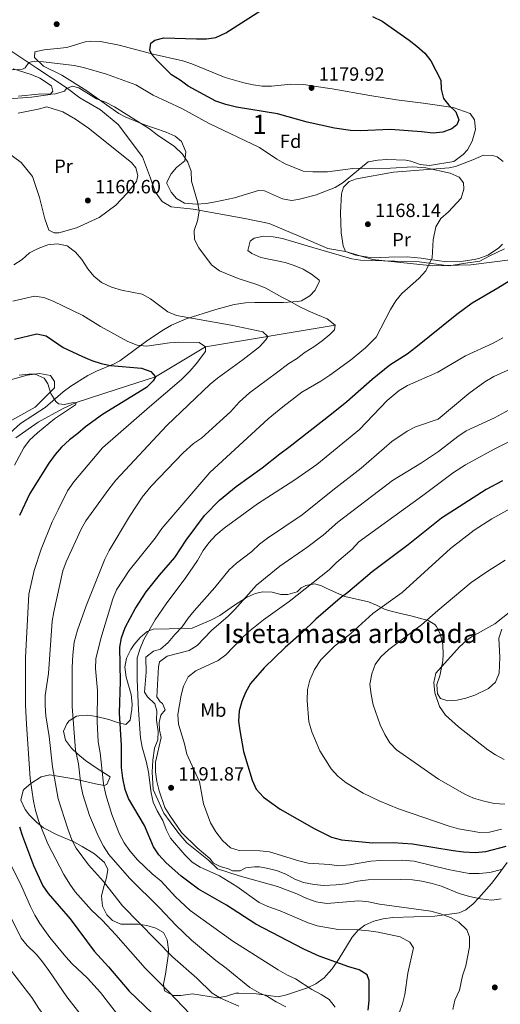
# Model space of a CAD drawing. Units: metres. Extents: x 648134 to 655049, y 4739279 to 4744055.
# Drawn here: x 649856 to 650107, y 4740610 to 4741125 of the extents above; entities that cross this region are included whole.
import ezdxf
from ezdxf.enums import TextEntityAlignment as Align

# ---------------------------------------------------------------- set-up
doc = ezdxf.new("R2010")
doc.units = ezdxf.units.M
doc.header["$MEASUREMENT"] = 0
doc.linetypes.add('DGN Style 3', pattern=[120.73964, 86.2426, -34.49704])
for name, color, linetype, lineweight in [('Nivel 11', 7, 'Continuous', 0), ('Nivel 21', 7, 'Continuous', 0), ('Nivel 35', 7, 'Continuous', 0), ('Nivel 36', 7, 'Continuous', 0), ('Nivel 37', 7, 'Continuous', 0), ('Nivel 4', 7, 'Continuous', 0), ('Nivel 41', 7, 'Continuous', 0), ('Nivel 48', 7, 'Continuous', 0), ('Nivel 5', 7, 'Continuous', 0), ('Nivel 57', 7, 'Continuous', 0), ('Nivel 59', 7, 'Continuous', 0), ('Nivel 7', 7, 'Continuous', 0)]:
    doc.layers.add(name, color=color, linetype=linetype, lineweight=lineweight)
doc.styles.add('Style-Arial', font='txt')
doc.styles.add('Style-Arial Narrow', font='txt')

# ---------------------------------------------------------------- blocks, each defined once
blk = doc.blocks.new('5PATER')
at = {"layer": 'Nivel 7', "linetype": 'Continuous', "lineweight": 0}
h = blk.add_hatch(color=51, dxfattribs=at)
edge = h.paths.add_edge_path()
edge.add_ellipse((0, 0), major_axis=(-11, -11.1), ratio=0.999422, start_angle=0, end_angle=360)

msp = doc.modelspace()

# ---------------------------------------------------------------- linework, layer by layer
at = {"layer": 'Nivel 11', "color": 142, "linetype": 'DGN Style 3', "lineweight": 13}
msp.add_polyline3d([(650020.61, 4740965.13, 1165), (649952.76, 4740953.86, 1155), (649926.64, 4740938.22, 1150), (649906.08, 4740931.62, 1146.89), (649885.23, 4740924.69, 1145), (649878.08, 4740921.46, 1144.2), (649865.23, 4740914.45, 1143.19), (649853.58, 4740906.22, 1141.59)], dxfattribs=at)
at = {"layer": 'Nivel 21', "color": 7, "linetype": 'DGN Style 3', "lineweight": 0}
for points in [[(649815.24, 4741118.03, 1176.35), (649823.11, 4741117.47, 1175.55), (649832.64, 4741115.76, 1174.44), (649842.8, 4741112.56, 1173.84), (649850.97, 4741108.62, 1172.94), (649864.66, 4741099.46, 1168.72), (649879.86, 4741089.34, 1165.21), (649887.02, 4741084.05, 1164.31), (649897.8, 4741077.67, 1163.91), (649907.15, 4741070.05, 1163.51), (649919.82, 4741053.17, 1162.7), (649924.03, 4741042.08, 1162.8), (649926.44, 4741034.87, 1163.31), (649930.06, 4741029.83, 1164.01), (649934.77, 4741027.07, 1164.21), (649946.3, 4741025.79, 1164.61), (649973.39, 4741020.88, 1166.52), (649986.01, 4741018.33, 1167.02), (650001.72, 4741011.77, 1166.82), (650016.82, 4741005.2, 1167.22), (650026.08, 4741003.74, 1167.11)], [(650026.08, 4741003.74, 1167.11), (650040.16, 4740999.56, 1168.4), (650053.16, 4740998.02, 1169.34), (650071.66, 4740996.26, 1170.35), (650091.48, 4740996.7, 1172.82), (650112.19, 4740999.34, 1174.11), (650130.03, 4741003.75, 1175.02), (650149.41, 4741004.85, 1178.69), (650164.83, 4741008.82, 1180.14), (650180.69, 4741011.02, 1181.77), (650203.82, 4741011.24, 1183.86)]]:
    msp.add_polyline3d(points, dxfattribs=at)
at = {"layer": 'Nivel 35', "color": 92, "linetype": 'DGN Style 3', "lineweight": 0}
for points in [[(650082.61, 4741050.67, 1177.66), (650070, 4741048.64, 1177.46), (650065.11, 4741049.2, 1177.46), (650060.25, 4741050.89, 1177.46), (650057.52, 4741051.45, 1177.46), (650047.54, 4741051.7, 1177.46), (650042.83, 4741051.45, 1177.46), (650037.87, 4741050.56, 1177.46), (650024.81, 4741039.79, 1177.46), (650020.59, 4741037.21, 1177.46), (650011.53, 4741033.58, 1177.42), (650010.91, 4741033.33, 1177.42), (650001.21, 4741030.88, 1177.06), (649997.81, 4741030.38, 1176.86), (649993.07, 4741031.16, 1176.29), (649983.6, 4741035.4, 1174.62), (649980.48, 4741035.58, 1174.25), (649967.89, 4741031.81, 1173.45), (649958.08, 4741029.63, 1172.55), (649953.07, 4741028.79, 1172.06), (649948.07, 4741028.4, 1171.59), (649941.73, 4741028.88, 1171.04), (649937.61, 4741031.32, 1170.72), (649934.87, 4741034.64, 1170.64), (649932.58, 4741039.27, 1170.8), (649932.64, 4741039.95, 1170.84), (649934.82, 4741044.24, 1171.13), (649937.57, 4741047.62, 1171.44), (649942.04, 4741051.07, 1172.04), (649942.51, 4741055.8, 1172.51), (649940.18, 4741061.17, 1172.88), (649936.93, 4741064.05, 1173.05), (649932.25, 4741065.97, 1172.9), (649919.99, 4741070.29, 1171.84), (649910.69, 4741074, 1171.81), (649907.38, 4741075.87, 1171.84), (649901.04, 4741080.3, 1172.04), (649890.67, 4741087.65, 1173.25), (649877.71, 4741095.8, 1175.45), (649867.99, 4741100.49, 1175.66), (649863.4, 4741105.08, 1176.55), (649863.57, 4741108.03, 1177.06), (649868.33, 4741109.03, 1177.04), (649880.28, 4741110.32, 1176.86), (649889.92, 4741113.27, 1176.97), (649892.87, 4741113.68, 1177.06), (649897.8, 4741113.47, 1177.24), (649907.7, 4741111.5, 1177.61), (649925.44, 4741106.74, 1178.26), (649940.9, 4741103.36, 1179.47), (649945.63, 4741101.84, 1179.9), (649963.11, 4741094.62, 1181.47), (649972.76, 4741091.88, 1181.74), (649977.66, 4741090.87, 1181.79), (649982.39, 4741090.17, 1181.88), (649987.38, 4741090.05, 1182.01), (649997.4, 4741091.06, 1182.3), (650004.16, 4741090.98, 1182.48), (650010.73, 4741089.94, 1182.48), (650018.96, 4741088.63, 1182.48), (650038.68, 4741085.16, 1181.71), (650052.67, 4741083.03, 1180.87), (650066.56, 4741081.27, 1179.27), (650082.32, 4741078.92, 1179.07), (650091.19, 4741075.74, 1178.46), (650093.39, 4741072.47, 1177.86), (650093.9, 4741067.45, 1177.68), (650092.17, 4741061.4, 1177.52), (650089.85, 4741056.84, 1177.42), (650087.54, 4741054.41, 1177.46), (650082.61, 4741050.67, 1177.66)], [(649852.2, 4741099.12, 1172.33), (649861.58, 4741096.24, 1171.84), (649866.12, 4741094.26, 1171.75), (649872.24, 4741090.23, 1171.64), (649872.9, 4741087.57, 1171.64), (649871.59, 4741085.7, 1170.24)], [(649871.59, 4741085.7, 1170.24), (649861.7, 4741084.4, 1171.03), (649847.47, 4741083.24, 1170.84)], [(649850.52, 4740908.72, 1151.98), (649856.1, 4740913.73, 1153.18), (649868.93, 4740922.13, 1155.79), (649878.37, 4740930.28, 1156.39), (649882.38, 4740933.21, 1157.02), (649891.3, 4740938.88, 1158.4), (649895.78, 4740941.09, 1158.7), (649905.04, 4740944.97, 1159.2), (649908.04, 4740946.62, 1159.4), (649922.59, 4740957.4, 1160.8), (649930.77, 4740962.8, 1162.89), (649935, 4740965.21, 1164.14), (649942.66, 4740968.43, 1165.6), (649958.14, 4740973.43, 1167.87), (649967.72, 4740976.05, 1168.96), (649973.63, 4740976.87, 1169.38), (649978.62, 4740977.1, 1169.64), (649993.64, 4740977.02, 1170.03), (650000.96, 4740977.57, 1170.04), (650003.06, 4740977.94, 1170.04), (650007.26, 4740980.45, 1170.04), (650010.08, 4740983.49, 1170.04), (650012.19, 4740987.87, 1170.04), (650012.4, 4740988.31, 1170.04), (650012.18, 4740988.66, 1170.04), (650012.06, 4740988.86, 1170.04), (650008.29, 4740991.91, 1170.04), (650003.91, 4740994.39, 1170.04), (649999.16, 4740996.39, 1170.04), (649994.46, 4740997.96, 1170.04), (649981.79, 4741000.56, 1170.04), (649977.1, 4741002.72, 1170.04), (649974.96, 4741004.27, 1170.04), (649976.1, 4741009.15, 1170.15), (649978.15, 4741010.68, 1170.24), (649983.15, 4741011.68, 1170.43), (649988.13, 4741011.38, 1170.63), (649993.06, 4741010.48, 1170.84), (650002.96, 4741007.54, 1172.04), (650011.94, 4741004.92, 1172.56), (650029.28, 4740999.88, 1173.55), (650033.8, 4740999.23, 1173.65), (650051.79, 4740998.66, 1173.65), (650064.45, 4740998.28, 1174.65), (650080.01, 4740996.21, 1176.28), (650088.76, 4740997.56, 1176.66), (650096.26, 4740998.65, 1176.63), (650101.49, 4741001.47, 1177), (650109.21, 4741005.07, 1177.42)], [(650107.79, 4740806.27, 1220.96), (650106.1, 4740801.64, 1220.98), (650106.74, 4740791.66, 1221.18), (650106.41, 4740783.22, 1220.98), (650104.52, 4740778.58, 1220.98), (650100.74, 4740775.26, 1220.69), (650093.71, 4740771.79, 1220.23), (650089, 4740770.18, 1219.97), (650084.39, 4740769.21, 1219.47), (650079.45, 4740768.83, 1218.97), (650075.74, 4740770.12, 1218.97), (650074.1, 4740772.47, 1218.89), (650073.7, 4740777.3, 1218.77), (650075.29, 4740781.84, 1219.17), (650076.84, 4740789.67, 1219.57), (650077.15, 4740793.09, 1219.7), (650076.95, 4740798.1, 1219.77), (650075.68, 4740803.29, 1218.98), (650073.55, 4740807.62, 1217.36), (650072.76, 4740808.74, 1216.55), (650069.3, 4740810.86, 1213.55), (650060.12, 4740813.32, 1212.55), (650053.31, 4740814.89, 1212.59), (650048.47, 4740816.06, 1212.14), (650046.41, 4740816.77, 1211.51), (650042.29, 4740818.86, 1209.49), (650038.04, 4740820.57, 1207.53), (650025.67, 4740823.4, 1203.31), (650018.12, 4740826.59, 1202.11), (650014.47, 4740828.42, 1200.93), (650013.16, 4740829.08, 1200.5), (650009.75, 4740830.06, 1199.9), (650005.21, 4740829.14, 1198.09), (650002.9, 4740827.91, 1197.29), (650000.77, 4740825.73, 1197.69), (649995.91, 4740824.47, 1196.91), (649992.16, 4740824.48, 1196.09), (649987.72, 4740825.54, 1194.68), (649982.69, 4740825.82, 1194.66), (649978.79, 4740825.01, 1194.68), (649974.3, 4740822.77, 1194.62), (649967.48, 4740818.48, 1194.48), (649960.36, 4740813.35, 1193.88), (649955.96, 4740811.11, 1193.08), (649945.84, 4740806.82, 1190.38), (649933.74, 4740806.4, 1187.06), (649925.42, 4740806.28, 1184.45), (649922.35, 4740805.11, 1182.64), (649918.7, 4740802.01, 1181.39), (649915.44, 4740798.22, 1180.92), (649913.75, 4740795.74, 1181.04), (649911.4, 4740791.09, 1181.52), (649910.59, 4740786.35, 1182.04), (649911.38, 4740781.12, 1182.64), (649913.97, 4740772.11, 1184.05), (649914.42, 4740767.14, 1184.17), (649914.29, 4740764.41, 1183.85), (649913.36, 4740758.67, 1182.77), (649911.11, 4740756.46, 1181.64), (649906.74, 4740757.42, 1179.84), (649902.16, 4740758.98, 1178.02), (649895.84, 4740760.56, 1176.22), (649891.16, 4740761.27, 1174.47), (649886.5, 4740761.04, 1172.64), (649885.36, 4740760.82, 1172.21), (649881.45, 4740758.37, 1170.52), (649880.18, 4740756.85, 1170), (649878.48, 4740752.92, 1170.8), (649879.58, 4740748.21, 1170.6), (649882.69, 4740744.09, 1170.63), (649885.95, 4740740.9, 1171), (649890, 4740737.67, 1172.61), (649895.6, 4740733.74, 1173.81), (649902.86, 4740729.11, 1175.62), (649901.1, 4740725.04, 1172.97), (649899.74, 4740724.65, 1172.21), (649895.19, 4740725.42, 1170.43), (649883.92, 4740728, 1166.38), (649871.4, 4740730.12, 1162.38), (649866.84, 4740729.03, 1161.44), (649861.5, 4740725.66, 1160.57)], [(649861.5, 4740725.66, 1160.57), (649857.92, 4740722.57, 1158.88), (649857.44, 4740721.9, 1158.76), (649856.25, 4740716.97, 1158.95), (649858.55, 4740712.03, 1158.78), (649860.8, 4740709.11, 1158.76), (649864.33, 4740705.39, 1159.43), (649868.05, 4740702.37, 1160.7), (649875.13, 4740698.83, 1163.58), (649883.91, 4740695.04, 1165.59), (649888.3, 4740692.74, 1166.04), (649894.68, 4740688.77, 1166.39), (649899.89, 4740684.27, 1166.19), (649901.79, 4740680.6, 1165.18), (649901.02, 4740676.38, 1163.58), (649899.7, 4740671.69, 1162.13), (649898.38, 4740666.79, 1161.37), (649898.97, 4740661.45, 1161.57), (649901.17, 4740657.02, 1161.57), (649904.11, 4740654.02, 1161.57), (649908.56, 4740652.13, 1161.77), (649917.6, 4740652.05, 1165.39), (649922.03, 4740651.4, 1165.79), (649926.8, 4740649.97, 1166.22), (649930.81, 4740647.72, 1166.59), (649932.71, 4740643.94, 1164.58), (649933.44, 4740638.93, 1164.44), (649933.34, 4740635.52, 1164.18), (649931.78, 4740626.04, 1161.42), (649930.88, 4740620.8, 1160.77), (649931.34, 4740617.31, 1160.17), (649935.95, 4740614.83, 1160.74), (649939.8, 4740614.75, 1161.37), (649945.95, 4740615.66, 1161.97), (649959.03, 4740613.58, 1165.39), (649963.84, 4740614.4, 1166.13), (649968.64, 4740615.96, 1166.91), (649970.19, 4740616.1, 1167.39), (649979.52, 4740615.63, 1171.02), (649990.87, 4740614.13, 1175.62), (649995.18, 4740615.12, 1176.62), (650006.12, 4740618.87, 1177.63), (650010.53, 4740620.96, 1178.72), (650014.8, 4740624.06, 1180.06), (650017.35, 4740626.86, 1181.02), (650019.03, 4740628.7, 1181.64), (650022.65, 4740634.1, 1182.44), (650026.97, 4740641.35, 1184.85), (650029.55, 4740645.33, 1186.62), (650032.55, 4740648.87, 1188.49), (650036.18, 4740651.55, 1189.67), (650040.89, 4740653.67, 1190.1), (650045.75, 4740654.96, 1190.06), (650050.69, 4740655.62, 1189.96), (650072.69, 4740656.27, 1191.27), (650085.48, 4740658.08, 1194.68), (650088.96, 4740659.5, 1195.74), (650092.72, 4740662.8, 1197.08), (650095.72, 4740665.87, 1197.89), (650102.27, 4740673.28, 1198.82), (650105.3, 4740677.13, 1199.7), (650110.51, 4740684.31, 1202.32)]]:
    msp.add_polyline3d(points, dxfattribs=at)
at = {"layer": 'Nivel 36', "color": 92, "linetype": 'Continuous', "lineweight": 0}
for points in [[(649869.83, 4741079.29, 1162), (649878.24, 4741076.68, 1161.7), (649884.87, 4741072.82, 1161.4), (649891.61, 4741068.13, 1161.1), (649914.1, 4741050.26, 1161.1), (649916.3, 4741047.46, 1161.2), (649917.44, 4741043.47, 1161.4), (649916.76, 4741040.33, 1161.4), (649911.61, 4741034.04, 1161.3), (649905.84, 4741027.85, 1161.3), (649897.19, 4741021.51, 1160.7), (649885.25, 4741016, 1160.3), (649876.14, 4741013.46, 1160), (649873.72, 4741013.48, 1160), (649870.78, 4741014.77, 1160), (649868.74, 4741020.81, 1160.3), (649866.02, 4741031.97, 1160.4), (649862.32, 4741042.81, 1160.8), (649856.46, 4741050.28, 1161.7), (649848.36, 4741056.18, 1162)], [(649854.77, 4741075.99, 1163), (649865.27, 4741078.09, 1162.5), (649869.83, 4741079.29, 1162)], [(650026.08, 4741003.74, 1167.22), (650024.71, 4741006.65, 1167.32), (650023.66, 4741013.42, 1167.82), (650023.38, 4741024, 1167.92), (650023.98, 4741033.83, 1168.62), (650024.92, 4741037.28, 1168.72), (650027.97, 4741040.25, 1168.82), (650031.76, 4741041.58, 1169.02), (650051.14, 4741045.2, 1169.43), (650080.16, 4741047.39, 1170.23), (650083.49, 4741048.04, 1170.33), (650092.65, 4741051.6, 1171.13), (650098.22, 4741054.03, 1171.23), (650102.9, 4741053.88, 1171.54), (650105.33, 4741053.18, 1171.54), (650108.44, 4741050.7, 1171.74)], [(650108.18, 4741007.47, 1172.34), (650106.09, 4741005.39, 1172.34), (650100.48, 4741001.68, 1172.24), (650095.67, 4740999.98, 1172.24), (650093.26, 4740999.43, 1172.14), (650087.51, 4740998.6, 1172.04), (650078.98, 4740998.34, 1171.44), (650068.88, 4740999.73, 1170), (650065.55, 4741000.19, 1169.53), (650058.19, 4741000.92, 1169.23), (650048.73, 4741000.76, 1168.32), (650039.9, 4741000.35, 1167.82), (650031.4, 4741001.79, 1167.72), (650026.08, 4741003.74, 1167.22)], [(649847.22, 4740935.48, 1144.24), (649859.6, 4740939.1, 1144.54), (649865.91, 4740939.96, 1145.25), (649871.73, 4740938.91, 1145.25), (649873.78, 4740935.8, 1145.25), (649873.77, 4740932.41, 1145.25), (649863.79, 4740922.36, 1144.34), (649845.59, 4740912.14, 1142.74)]]:
    msp.add_polyline3d(points, dxfattribs=at)
at = {"layer": 'Nivel 4', "color": 30, "linetype": 'Continuous', "lineweight": 30, "flags": 128}
for points, elevation in [([(650020.25, 4741068.23), (650005.94, 4741071.26), (649990.5, 4741075.57), (649968.93, 4741079.07), (649963.36, 4741080.54), (649958.2, 4741082.31), (649943.76, 4741090.18), (649939.6, 4741093.26), (649935.04, 4741096.02), (649927.54, 4741103.49), (649924.77, 4741106.66), (649923.61, 4741108.96), (649924.13, 4741112.51), (649926.21, 4741114.13), (649931.06, 4741115.39), (649948.09, 4741114.85), (649953.28, 4741114.92), (649958.22, 4741115.6), (649963.48, 4741117.97), (649981.71, 4741129.7)], 1175), ([(650040.18, 4741126.59), (650045.26, 4741124.11), (650059.36, 4741114.2), (650063.27, 4741111.09), (650067.56, 4741107.31), (650070.7, 4741103.41), (650075.8, 4741093.17), (650076.11, 4741088.5), (650077.27, 4741083.64), (650080.01, 4741080.16), (650083.75, 4741076.61), (650085.24, 4741072.57), (650084.29, 4741069.88), (650081.54, 4741067.8), (650076.84, 4741066.1), (650071.8, 4741065.47), (650065.78, 4741066.27), (650049.57, 4741067.46), (650033.6, 4741066.77), (650028.6, 4741067.01), (650020.25, 4741068.23)], 1175), ([(650039.93, 4740936.97), (650049.2, 4740944.43), (650058.2, 4740950.26), (650062.84, 4740953.7), (650084.18, 4740970.95), (650092.21, 4740976.92), (650105.68, 4740984.72), (650116.09, 4740991.16)], 1175), ([(649852.92, 4740957.8), (649864.62, 4740960.58), (649869.54, 4740959.67), (649878.34, 4740953.58), (649888.42, 4740948.74), (649893.38, 4740946.7), (649898.16, 4740945.16), (649903.05, 4740944.08), (649919.28, 4740942.64), (649924.24, 4740940.97), (649926.64, 4740938.23), (649925.43, 4740936.15), (649921.96, 4740932.56), (649898.96, 4740918.42), (649890.01, 4740912.03), (649886.05, 4740908.58), (649881.58, 4740905.33), (649877.42, 4740901.48), (649874.19, 4740897.66), (649870.88, 4740893.04), (649860.95, 4740877.16), (649855.52, 4740865.72)], 1150), ([(650037.77, 4740607.2), (650038.39, 4740612.16), (650038.35, 4740622.69), (650037.38, 4740625.61), (650033.08, 4740628.22), (650027.82, 4740629.79), (650012.18, 4740635.33), (650004.22, 4740639.1), (649979.06, 4740652.07), (649963.8, 4740661.98), (649949.14, 4740670.36), (649939.98, 4740677.2), (649932.06, 4740684.36), (649928.3, 4740688.38), (649925.58, 4740692.58), (649920.94, 4740703.72), (649912.57, 4740717.78), (649910.73, 4740722.43), (649909.47, 4740728.32), (649908.93, 4740734.02), (649908.77, 4740745.52), (649907.86, 4740762.51), (649908.3, 4740778.96), (649908.05, 4740796.83), (649908.8, 4740801.78), (649910.73, 4740807.15), (649915.94, 4740816.98), (649921.83, 4740825.74), (649928.69, 4740834.47), (649936.76, 4740843.73), (649942.72, 4740852.88), (649952.3, 4740865.62), (649960.1, 4740873.75), (649968.87, 4740880.79), (649982.42, 4740890.55), (649991.62, 4740897.97), (649996.35, 4740901.33), (650018.72, 4740918.76), (650026.68, 4740925.33), (650039.93, 4740936.97)], 1175), ([(650108.13, 4740883.76), (650099.58, 4740879.27), (650076.16, 4740864.35), (650058.71, 4740850.41), (650039.94, 4740836.19), (650027.19, 4740825.48), (650023.15, 4740822.53), (650010.43, 4740811.53), (650002.98, 4740804.18), (649994.45, 4740796.77), (649983.45, 4740786.08), (649976.32, 4740777.87), (649973.72, 4740773.26), (649971.78, 4740768.45), (649970.46, 4740763.55), (649970.12, 4740758.26), (649970.7, 4740753.29), (649972.71, 4740742.42), (649977.18, 4740727.32), (649979.3, 4740722.73), (649983.06, 4740718.42), (649991.78, 4740712.17), (650009.57, 4740702.02), (650018.62, 4740697.51), (650023.85, 4740696.12), (650040.12, 4740694.63), (650050.96, 4740694.69), (650061.03, 4740694.16), (650082.26, 4740690.64), (650087.76, 4740689.88), (650093.73, 4740689.54), (650099.43, 4740690.07), (650109.98, 4740692.85)], 1200), ([(649855.44, 4740702.97), (649857.08, 4740698.13), (649862.85, 4740682.79), (649867.77, 4740672.21), (649870.58, 4740668.08), (649881.93, 4740654.79), (649894.6, 4740637.91), (649902.11, 4740629.74), (649912.82, 4740617.15), (649924.69, 4740605.75)], 1150)]:
    msp.add_lwpolyline(points, dxfattribs=dict(at, elevation=elevation))
at = {"layer": 'Nivel 5', "color": 30, "linetype": 'Continuous', "lineweight": 0, "flags": 128}
for points, elevation in [([(650013.28, 4740615.41), (650008.35, 4740617.86), (649999.8, 4740623.6), (649995.62, 4740625.49), (649990.85, 4740628.2), (649967.14, 4740643.22), (649944.76, 4740659.23), (649937.1, 4740666.44), (649929.59, 4740674.5), (649924.85, 4740678.36), (649917.2, 4740685.63), (649913.19, 4740690.45), (649910.21, 4740694.67), (649907.82, 4740699.06), (649903.77, 4740709.49), (649900.65, 4740719.72), (649899.39, 4740725.36), (649897.72, 4740741.62), (649896.62, 4740747.41), (649896.21, 4740758.02), (649896.29, 4740774.22), (649895.22, 4740785.75), (649895.45, 4740790.75), (649898.07, 4740801.37), (649904.37, 4740822.2), (649906.3, 4740826.81), (649912.94, 4740836.98), (649926.42, 4740853.76), (649930, 4740858.82), (649955.13, 4740888.23), (649985.48, 4740916.17), (649993.18, 4740922.55), (650003.09, 4740930.09), (650013.13, 4740935.93), (650017.86, 4740939.08), (650028.54, 4740946.93), (650036.52, 4740953.26), (650042.01, 4740958.82), (650049.45, 4740973.37), (650052.39, 4740977.83), (650055.49, 4740981.75), (650064.31, 4740989.57), (650068.05, 4740993.5), (650071.36, 4741000.34), (650071.76, 4741009.8), (650073.28, 4741016.54), (650075.85, 4741020.85), (650079.82, 4741024.44), (650086.46, 4741031.52), (650087.95, 4741036.31), (650087.76, 4741039.55), (650085.36, 4741042.55), (650080.71, 4741044.71), (650068.03, 4741047.45), (650061.15, 4741047.94), (650049.49, 4741047.24), (650029.86, 4741047.01), (650016.57, 4741045.34), (650008.87, 4741045.29), (650003.88, 4741045.62), (649994.48, 4741049.58), (649990.07, 4741051.95), (649981.05, 4741057.99), (649954.73, 4741070.61), (649940.33, 4741078.49), (649925.44, 4741085.37), (649916.36, 4741090.79), (649901.09, 4741096.33), (649888.93, 4741099.9), (649884.02, 4741100.87), (649868.12, 4741102.86), (649863.13, 4741103.2), (649860.47, 4741102.5), (649858.4, 4741099.64), (649857.08, 4741099.06), (649851.73, 4741098.69)], 1170), ([(649989.75, 4740611.48), (649985.14, 4740614.35), (649980.93, 4740616.18), (649975.97, 4740619), (649963.56, 4740629.15), (649958.19, 4740633.06), (649945.43, 4740643.8), (649937.25, 4740651.6), (649928.72, 4740660.71), (649913.01, 4740676.15), (649902.16, 4740688.56), (649899.38, 4740692.89), (649896.68, 4740698.24), (649892.17, 4740708.85), (649888.61, 4740719.93), (649887.63, 4740724.83), (649886.35, 4740735.81), (649884.72, 4740743.09), (649883.09, 4740765.92), (649883.03, 4740786.26), (649883.34, 4740792.84), (649884.08, 4740799.43), (649885.84, 4740805.82), (649890.37, 4740818.51), (649900.11, 4740842.87), (649902.35, 4740847.42), (649912.96, 4740865.18), (649919.6, 4740875.34), (649924.45, 4740880.96), (649941.06, 4740898.45), (649946.55, 4740903.26), (649950.61, 4740906.19), (649960.35, 4740914.75), (649965.83, 4740919.96), (649970.53, 4740925.04), (649975.85, 4740929.87), (649989.88, 4740940.19), (649996.44, 4740945.12), (650000.36, 4740947.64), (650004.83, 4740951.04), (650009.36, 4740953.93), (650013.74, 4740956.92), (650017.85, 4740960.31), (650020.18, 4740962.81), (650020.61, 4740965.13), (650016.46, 4740968.41), (650011.44, 4740970.5), (650006.53, 4740972.64), (650001.83, 4740974.88), (649997.32, 4740977.6), (649992.66, 4740979.89), (649984.3, 4740984.47), (649979.7, 4740986.43), (649969.9, 4740989.6), (649960.08, 4740993.66), (649955.87, 4740996.78), (649949.28, 4741005.58), (649947, 4741010.02), (649946.79, 4741014.64), (649948.56, 4741019.7), (649949.52, 4741024.71), (649948.53, 4741029.61), (649945.5, 4741040.49), (649945.28, 4741045.72), (649943.48, 4741050.45), (649940.73, 4741054.63), (649936.6, 4741058.62), (649927.48, 4741064.6), (649923.5, 4741067.81), (649905.2, 4741079.32), (649900.45, 4741081.74), (649895.79, 4741083.54), (649886.46, 4741089.27), (649883.26, 4741090.15), (649880.09, 4741088.92), (649879.06, 4741087.5), (649874.28, 4741086.07), (649865.24, 4741085.99), (649854.98, 4741084.95)], 1165), ([(649970.16, 4740609.31), (649960.59, 4740613.41), (649956.35, 4740616.05), (649948.23, 4740623.93), (649935.47, 4740635.09), (649909.39, 4740661.71), (649899.43, 4740674.4), (649891.65, 4740683.08), (649885.1, 4740691.79), (649882.84, 4740696.25), (649880.75, 4740701.84), (649875.7, 4740717.67), (649872.83, 4740734.3), (649871.05, 4740750.14), (649869.25, 4740760.94), (649868.85, 4740766.32), (649868.87, 4740771.61), (649870.59, 4740783.18), (649872.62, 4740810.48), (649873.42, 4740815.41), (649878.19, 4740836.85), (649879.89, 4740841.55), (649887.7, 4740858.49), (649890.13, 4740862.86), (649902.18, 4740879.47), (649905.86, 4740884.09), (649932.55, 4740912.78), (649955.2, 4740934.36), (649959.06, 4740937.54), (649972.45, 4740947.27), (649980.95, 4740953.87), (649984.32, 4740957.57), (649985.42, 4740959.23), (649982.72, 4740961.76), (649966.23, 4740965.13), (649937.61, 4740970.15), (649933.04, 4740972.22), (649924.07, 4740978.97), (649919.71, 4740981.44), (649908.93, 4740983.44), (649903.59, 4740985.12), (649898.48, 4740987.47), (649894.38, 4740990.78), (649891.22, 4740994.65), (649888.07, 4740999.5), (649884.88, 4741003.35), (649880.52, 4741006.56), (649875.27, 4741007.76), (649870.29, 4741007.2), (649865.33, 4741005.28), (649860.79, 4741003.06), (649856.99, 4740999.52), (649852.61, 4740996.73)], 1160), ([(649868.32, 4740979.65), (649863.35, 4740980.25), (649852.11, 4740977.73)], 1155), ([(649944.71, 4740605.08), (649933.51, 4740616.93), (649921.25, 4740629.16), (649905.97, 4740646.45), (649898.67, 4740654.16), (649893.22, 4740659.41), (649884.69, 4740668.98), (649881.76, 4740673.03), (649878.71, 4740678.02), (649870.37, 4740694.14), (649865.64, 4740705.82), (649863.93, 4740711.55), (649862.87, 4740716.44), (649861.02, 4740728.17), (649859.12, 4740756.6), (649858.68, 4740766.62), (649858.58, 4740791.53), (649860.44, 4740824.5), (649863.14, 4740836.97), (649866.91, 4740848.18), (649872.65, 4740862.37), (649875.67, 4740868.73), (649880.55, 4740878.52), (649883.87, 4740883.34), (649898.94, 4740901.08), (649923.44, 4740922.51), (649940.25, 4740936.73), (649944.67, 4740941.13), (649947.95, 4740944.9), (649952.79, 4740951.5), (649952.76, 4740953.86), (649949.44, 4740956.07), (649938.86, 4740956.28), (649933.87, 4740955.91), (649922.17, 4740954.14), (649917.13, 4740954.76), (649912.16, 4740956.62), (649897.9, 4740964.53), (649888.62, 4740970.18), (649873.09, 4740977.72), (649868.32, 4740979.65)], 1155), ([(650053.97, 4740605.28), (650055.86, 4740610.47), (650057.04, 4740615.33), (650058.62, 4740626.45), (650061.53, 4740639.8), (650059.59, 4740642.75), (650054.52, 4740645.42), (650043.12, 4740647.85), (650038.19, 4740648.67), (650032.38, 4740649.17), (650022.15, 4740649.28), (650011.14, 4740651.17), (650006.43, 4740652.86), (649991.91, 4740658.98), (649985.34, 4740661.29), (649980.85, 4740663.5), (649969.23, 4740671.71), (649960.16, 4740677.29), (649950.08, 4740681.85), (649945.83, 4740684.49), (649942.03, 4740688.34), (649934.42, 4740697.01), (649932.24, 4740701.51), (649930.48, 4740706.31), (649927.42, 4740711.24), (649925.34, 4740715.87), (649924.32, 4740720.77), (649922.98, 4740731.62), (649921.94, 4740736.51), (649919.62, 4740744.6), (649918.73, 4740749.51), (649917.83, 4740763.97), (649916.97, 4740779.9), (649917.04, 4740791.37), (649918.54, 4740796.16), (649920.53, 4740800.81), (649926.45, 4740811.1), (649932.19, 4740819.57), (649942.58, 4740833.22), (649948.57, 4740842.2), (649951.5, 4740847.44), (649954.45, 4740851.47), (649958.2, 4740855.43), (649962.46, 4740859.04), (649979.95, 4740871.85), (649999.58, 4740884.26), (650010.97, 4740892.39), (650033.26, 4740910.68), (650047.84, 4740925.83), (650054.1, 4740931.04), (650058.37, 4740933.65), (650074.33, 4740940.68), (650088.79, 4740949.13), (650103.16, 4740955.78), (650108.27, 4740958.51)], 1180), ([(650082.19, 4740607.51), (650083.24, 4740612.43), (650085.64, 4740617.65), (650087.1, 4740625.02), (650088.87, 4740630.3), (650090.88, 4740640.32), (650090.77, 4740645.41), (650089.47, 4740649.21), (650085.22, 4740653.14), (650080.83, 4740655.53), (650075.74, 4740657.52), (650070.57, 4740658.92), (650043.74, 4740662.49), (650038, 4740663.69), (650033.03, 4740664.24), (650016.3, 4740662.93), (650010.74, 4740663.73), (650005.74, 4740665.46), (650000.56, 4740667.9), (649990.44, 4740671.77), (649970.39, 4740677.29), (649959.03, 4740680.96), (649954.34, 4740685.52), (649943.06, 4740694.6), (649938.77, 4740699.48), (649934.38, 4740705.63), (649930.98, 4740710.05), (649925.39, 4740722.4), (649924.94, 4740731.48), (649925.17, 4740737.85), (649926.04, 4740744.08), (649927.89, 4740748.41), (649927.99, 4740752.87), (649927.14, 4740758.67), (649927.3, 4740763.67), (649926.33, 4740767.3), (649922.38, 4740770.9), (649920.85, 4740773.29), (649921.73, 4740783.89), (649921.53, 4740791.66), (649925.54, 4740794.73), (649929.32, 4740795.76), (649933.18, 4740799.36), (649936.72, 4740803.57), (649940.57, 4740807.47), (649943.74, 4740812.04), (649946.92, 4740815.94), (649957.59, 4740828.11), (649965.18, 4740837.37), (649969.02, 4740840.78), (649977.06, 4740846.82), (649981.06, 4740850.63), (649985.18, 4740853.87), (650003.3, 4740866.09), (650019.41, 4740878.9), (650034.13, 4740890.38), (650050.2, 4740904.44), (650058.18, 4740909.81), (650062.66, 4740912.04), (650074.4, 4740916.08), (650090.45, 4740929.4), (650098.79, 4740935.49), (650103.64, 4740938.28), (650122.84, 4740947.14)], 1185), ([(649855.38, 4740939.11), (649860.37, 4740939.64), (649863.7, 4740939.65), (649868.35, 4740937.51), (649870.3, 4740934.45), (649871.91, 4740929.49), (649874.48, 4740925.22), (649875.94, 4740924), (649879.13, 4740923.79), (649882.81, 4740924.61), (649885.23, 4740924.69), (649884.83, 4740923.61), (649873.84, 4740916.21), (649865, 4740908.84), (649860.79, 4740905.09), (649857.71, 4740901.14), (649852.82, 4740892.08)], 1145), ([(650113.46, 4740921.97), (650103.89, 4740916.78), (650089.05, 4740909.9), (650084.7, 4740907.05), (650074.61, 4740899.1), (650065.72, 4740893.24), (650050.59, 4740883.92), (650021.95, 4740862.24)], 1190), ([(650107.57, 4740680.7), (650101.5, 4740679.17), (650095.88, 4740678.52), (650090.62, 4740678.64), (650079.68, 4740680.63), (650061.98, 4740684.94), (650055.67, 4740685.47), (650044.31, 4740685.36), (650039.2, 4740685.02), (650028.13, 4740683.18), (650022.53, 4740682.63), (650017.56, 4740683.24), (650006.43, 4740683.97), (650001.56, 4740685.13), (649986.22, 4740689.87), (649981.24, 4740690.34), (649970.4, 4740690.55), (649965.86, 4740691.98), (649961.61, 4740695.85), (649958.24, 4740700.37), (649955.45, 4740704.97), (649951.82, 4740715.05), (649949.73, 4740726.56), (649943.06, 4740740.86), (649941.76, 4740746.4), (649938.7, 4740756.63), (649938.33, 4740761.62), (649939.99, 4740771.74), (649941.36, 4740776.56), (649943.74, 4740781.36), (649947.67, 4740784.45), (649959.32, 4740789.96), (649963.37, 4740792.89), (649971.27, 4740801.05), (649975.34, 4740804.82), (649983.16, 4740811.1), (649996.55, 4740820.8), (650017.52, 4740837.21), (650021.32, 4740841.07), (650029.44, 4740848.06), (650033.04, 4740851.92), (650066.48, 4740876.14), (650082.47, 4740888.16), (650088.78, 4740892.13), (650103.7, 4740900.43), (650122.76, 4740910.01)], 1195), ([(650107.52, 4740701.66), (650101.26, 4740700.24), (650096.26, 4740700), (650085.1, 4740701.95), (650080.28, 4740703.27), (650053.63, 4740712.37), (650043.66, 4740716.47), (650035.29, 4740720.49), (650026.39, 4740725.99), (650021.92, 4740729.53), (650018.57, 4740733.24), (650012.51, 4740742.68), (650008.36, 4740752.56), (650006.74, 4740757.85), (650005.89, 4740768.93), (650006.11, 4740774.73), (650007.36, 4740779.67), (650009.75, 4740785.21), (650013.14, 4740790.18), (650020.18, 4740797.45), (650028.81, 4740804.04), (650040.35, 4740814.41), (650055.59, 4740825.42), (650080.97, 4740848.39), (650093.29, 4740857.94), (650102.48, 4740863.91), (650130.5, 4740879.41)], 1205), ([(650021.95, 4740862.24), (650014.24, 4740855.4), (650005.73, 4740849.05), (649991.6, 4740839.21), (649979.41, 4740829.32), (649968.18, 4740816.59), (649964.65, 4740813.05), (649955.92, 4740805.54), (649948.41, 4740797.82), (649944.17, 4740795.13), (649932.76, 4740792.16), (649928.64, 4740789.29), (649928.22, 4740786.54), (649927.41, 4740770.86), (649929.09, 4740768.27), (649930.28, 4740767.46), (649931.61, 4740764.04), (649929.44, 4740761.39), (649928.52, 4740757.47), (649928.78, 4740753.47), (649929.66, 4740749.63), (649926.63, 4740736.68), (649926.57, 4740731.65), (649927.28, 4740726.7), (649928.58, 4740721.74), (649931.55, 4740713.13), (649934.16, 4740708.86), (649940.16, 4740700.04), (649948.34, 4740691.99), (649954.99, 4740686.33), (649957.03, 4740683.99), (649960.45, 4740682.19), (649964.83, 4740680.97), (649966.85, 4740679.92), (649970.91, 4740679.92), (649973.86, 4740681.61), (649978.43, 4740682.08), (649980.95, 4740682.12), (649984.71, 4740681.35), (649989.91, 4740680.08), (649994.77, 4740678.15), (649999.43, 4740675.59), (650004.1, 4740673.82), (650009.61, 4740672.76), (650014.68, 4740672.38), (650021.15, 4740672.61), (650026.13, 4740673.13), (650032.27, 4740674.61), (650037.92, 4740675.19), (650054.93, 4740675.44), (650061, 4740675.2), (650065.95, 4740674.55), (650071.35, 4740673.37), (650076.12, 4740671.9), (650085.52, 4740668.1), (650090.76, 4740666.54), (650096.63, 4740665.34), (650102.5, 4740664.69), (650107.44, 4740665.4)], 1190), ([(650109.24, 4740714.86), (650103.66, 4740715.2), (650097.78, 4740716.54), (650092.96, 4740717.86), (650088.45, 4740720.09), (650074.57, 4740727.83), (650052.65, 4740743.2), (650049.24, 4740746.86), (650046.49, 4740751.19), (650044.2, 4740756.28), (650040.5, 4740766.75), (650039.41, 4740772.09), (650038.78, 4740777.48), (650039.7, 4740782.88), (650041.44, 4740787.84), (650044.4, 4740791.87), (650048.67, 4740795.73), (650065.82, 4740808.55), (650074.22, 4740816.12), (650091.77, 4740830.63), (650100.52, 4740836.68), (650109.46, 4740842.34)], 1210), ([(650108.96, 4740738.14), (650104.52, 4740740.52), (650100.37, 4740743.27), (650085.16, 4740755.18), (650078.31, 4740761.37), (650075.22, 4740765.81), (650072.77, 4740773.08), (650072.2, 4740778.32), (650073.26, 4740783.28), (650085.55, 4740797.08), (650089.25, 4740800.44), (650091.86, 4740802.24), (650104.08, 4740809.11), (650112.47, 4740815.74)], 1215), ([(649849.19, 4740686.74), (649856.81, 4740671.63), (649861.26, 4740661.27), (649863.49, 4740656.8), (649866.09, 4740652.51), (649871.38, 4740645.12), (649879.66, 4740634.97), (649883.08, 4740631.33), (649891.11, 4740623.93), (649897.86, 4740616.37), (649922.75, 4740584.09)], 1145), ([(649851.35, 4740655.04), (649856.38, 4740644.84), (649859.6, 4740641.02), (649864.35, 4740636.32), (649867.48, 4740632.42), (649870.89, 4740627.94), (649880.23, 4740614.09), (649890.27, 4740601.34), (649893.47, 4740597.49), (649900.75, 4740589.74), (649904.68, 4740586.16), (649917.91, 4740575.67), (649922.11, 4740572.7)], 1140), ([(649849.02, 4740630.53), (649861.88, 4740613.72), (649865.54, 4740608.02), (649868.58, 4740604.05), (649883.46, 4740589.32), (649892.16, 4740581.62), (649900.6, 4740573.47), (649904.45, 4740570.29), (649909.08, 4740567.31), (649914.01, 4740564.72), (649919.29, 4740562.84), (649923.6, 4740559.97), (649924.26, 4740556.69), (649924.39, 4740551.69), (649925.04, 4740546.13), (649929.1, 4740530.1), (649937.61, 4740498.7)], 1135), ([(649994.77, 4740608.94), (649989.75, 4740611.48)], 1165), ([(650020.62, 4740608.67), (650017.45, 4740612.65), (650013.28, 4740615.41)], 1170)]:
    msp.add_lwpolyline(points, dxfattribs=dict(at, elevation=elevation))
at = {"layer": 'Nivel 57', "color": 92, "linetype": 'DGN Style 3', "lineweight": 0}
msp.add_polyline3d([(650082.61, 4741050.67, 1177.66), (650087.54, 4741054.41, 1177.46), (650089.85, 4741056.84, 1177.42), (650092.17, 4741061.4, 1177.52), (650093.9, 4741067.45, 1177.68), (650093.39, 4741072.47, 1177.86), (650091.19, 4741075.74, 1178.46), (650082.32, 4741078.92, 1179.07), (650066.56, 4741081.27, 1179.27), (650052.67, 4741083.03, 1180.87), (650038.68, 4741085.16, 1181.71), (650018.96, 4741088.63, 1182.48), (650010.73, 4741089.94, 1182.48), (650004.16, 4741090.98, 1182.48), (649997.4, 4741091.06, 1182.3), (649987.38, 4741090.05, 1182.01), (649982.39, 4741090.17, 1181.88), (649977.66, 4741090.87, 1181.79), (649972.76, 4741091.88, 1181.74), (649963.11, 4741094.62, 1181.47), (649945.63, 4741101.84, 1179.9), (649940.9, 4741103.36, 1179.47), (649925.44, 4741106.74, 1178.26), (649907.7, 4741111.5, 1177.61), (649897.8, 4741113.47, 1177.24), (649892.87, 4741113.68, 1177.06), (649889.92, 4741113.27, 1176.97), (649880.28, 4741110.32, 1176.86), (649868.33, 4741109.03, 1177.04), (649863.57, 4741108.03, 1177.06), (649863.4, 4741105.08, 1176.55), (649867.99, 4741100.49, 1175.66), (649877.71, 4741095.8, 1175.45), (649890.67, 4741087.65, 1173.25), (649901.04, 4741080.3, 1172.04), (649907.38, 4741075.87, 1171.84), (649910.69, 4741074, 1171.81), (649919.99, 4741070.29, 1171.84), (649932.25, 4741065.97, 1172.9), (649936.93, 4741064.05, 1173.05), (649940.18, 4741061.17, 1172.88), (649942.51, 4741055.8, 1172.51), (649942.04, 4741051.07, 1172.04), (649937.57, 4741047.62, 1171.44), (649934.82, 4741044.24, 1171.13), (649932.64, 4741039.95, 1170.84), (649932.58, 4741039.27, 1170.8), (649934.87, 4741034.64, 1170.64), (649937.61, 4741031.32, 1170.72), (649941.73, 4741028.88, 1171.04), (649948.07, 4741028.4, 1171.59), (649953.07, 4741028.79, 1172.06), (649958.08, 4741029.63, 1172.55), (649967.89, 4741031.81, 1173.45), (649980.48, 4741035.58, 1174.25), (649983.6, 4741035.4, 1174.62), (649993.07, 4741031.16, 1176.29), (649997.81, 4741030.38, 1176.86), (650001.21, 4741030.88, 1177.06), (650010.91, 4741033.33, 1177.42), (650011.53, 4741033.58, 1177.42), (650020.59, 4741037.21, 1177.46), (650024.81, 4741039.79, 1177.46), (650037.87, 4741050.56, 1177.46), (650042.83, 4741051.45, 1177.46), (650047.54, 4741051.7, 1177.46), (650057.52, 4741051.45, 1177.46), (650060.25, 4741050.89, 1177.46), (650065.11, 4741049.2, 1177.46), (650070, 4741048.64, 1177.46)], close=True, dxfattribs=at)
for points in [[(649847.47, 4741083.24, 1170.84), (649861.7, 4741084.4, 1171.03), (649871.59, 4741085.7, 1170.24), (649872.9, 4741087.57, 1171.64), (649872.24, 4741090.23, 1171.64), (649866.12, 4741094.26, 1171.75), (649861.58, 4741096.24, 1171.84), (649852.2, 4741099.12, 1172.33)], [(650109.21, 4741005.07, 1177.42), (650101.49, 4741001.47, 1177), (650096.26, 4740998.65, 1176.63), (650088.76, 4740997.56, 1176.66), (650080.01, 4740996.21, 1176.28), (650064.45, 4740998.28, 1174.65), (650051.79, 4740998.66, 1173.65), (650033.8, 4740999.23, 1173.65), (650029.28, 4740999.88, 1173.55), (650011.94, 4741004.92, 1172.56), (650002.96, 4741007.54, 1172.04), (649993.06, 4741010.48, 1170.84), (649988.13, 4741011.38, 1170.63), (649983.15, 4741011.68, 1170.43), (649978.15, 4741010.68, 1170.24), (649976.1, 4741009.15, 1170.15), (649974.96, 4741004.27, 1170.04), (649977.1, 4741002.72, 1170.04), (649981.79, 4741000.56, 1170.04), (649994.46, 4740997.96, 1170.04), (649999.16, 4740996.39, 1170.04), (650003.91, 4740994.39, 1170.04), (650008.29, 4740991.91, 1170.04), (650012.06, 4740988.86, 1170.04), (650012.18, 4740988.66, 1170.04), (650012.4, 4740988.31, 1170.04), (650012.19, 4740987.87, 1170.04), (650010.08, 4740983.49, 1170.04), (650007.26, 4740980.45, 1170.04), (650003.06, 4740977.94, 1170.04), (650000.96, 4740977.57, 1170.04), (649993.64, 4740977.02, 1170.03), (649978.62, 4740977.1, 1169.64), (649973.63, 4740976.87, 1169.38), (649967.72, 4740976.05, 1168.96), (649958.14, 4740973.43, 1167.87), (649942.66, 4740968.43, 1165.6), (649935, 4740965.21, 1164.14), (649930.77, 4740962.8, 1162.89), (649922.59, 4740957.4, 1160.8), (649908.04, 4740946.62, 1159.4), (649905.04, 4740944.97, 1159.2), (649895.78, 4740941.09, 1158.7), (649891.3, 4740938.88, 1158.4), (649882.38, 4740933.21, 1157.02), (649878.37, 4740930.28, 1156.39), (649868.93, 4740922.13, 1155.79), (649856.1, 4740913.73, 1153.18), (649850.52, 4740908.72, 1151.98)]]:
    msp.add_polyline3d(points, dxfattribs=at)
at = {"layer": 'Nivel 59', "color": 7, "linetype": 'Continuous', "lineweight": 0}
msp.add_polyline3d([(650107.79, 4740806.27, 1220.96), (650106.1, 4740801.64, 1220.98), (650106.74, 4740791.66, 1221.18), (650106.41, 4740783.22, 1220.98), (650104.52, 4740778.58, 1220.98), (650100.74, 4740775.26, 1220.69), (650093.71, 4740771.79, 1220.23), (650089, 4740770.18, 1219.97), (650084.39, 4740769.21, 1219.47), (650079.45, 4740768.83, 1218.97), (650075.74, 4740770.12, 1218.97), (650074.1, 4740772.47, 1218.89), (650073.7, 4740777.3, 1218.77), (650075.29, 4740781.84, 1219.17), (650076.84, 4740789.67, 1219.57), (650077.15, 4740793.09, 1219.7), (650076.95, 4740798.1, 1219.77), (650075.68, 4740803.29, 1218.98), (650073.55, 4740807.62, 1217.36), (650072.76, 4740808.74, 1216.55), (650069.3, 4740810.86, 1213.55), (650060.12, 4740813.32, 1212.55), (650053.31, 4740814.89, 1212.59), (650048.47, 4740816.06, 1212.14), (650046.41, 4740816.77, 1211.51), (650042.29, 4740818.86, 1209.49), (650038.04, 4740820.57, 1207.53), (650025.67, 4740823.4, 1203.31), (650018.12, 4740826.59, 1202.11), (650014.47, 4740828.42, 1200.93), (650013.16, 4740829.08, 1200.5), (650009.75, 4740830.06, 1199.9), (650005.21, 4740829.14, 1198.09), (650002.9, 4740827.91, 1197.29), (650000.77, 4740825.73, 1197.69), (649995.91, 4740824.47, 1196.91), (649992.16, 4740824.48, 1196.09), (649987.72, 4740825.54, 1194.68), (649982.69, 4740825.82, 1194.66), (649978.79, 4740825.01, 1194.68), (649974.3, 4740822.77, 1194.62), (649967.48, 4740818.48, 1194.48), (649960.36, 4740813.35, 1193.88), (649955.96, 4740811.11, 1193.08), (649945.84, 4740806.82, 1190.38), (649933.74, 4740806.4, 1187.06), (649925.42, 4740806.28, 1184.45), (649922.35, 4740805.11, 1182.64), (649918.7, 4740802.01, 1181.39), (649915.44, 4740798.22, 1180.92), (649913.75, 4740795.74, 1181.04), (649911.4, 4740791.09, 1181.52), (649910.59, 4740786.35, 1182.04), (649911.38, 4740781.12, 1182.64), (649913.97, 4740772.11, 1184.05), (649914.42, 4740767.14, 1184.17), (649914.29, 4740764.41, 1183.85), (649913.36, 4740758.67, 1182.77), (649911.11, 4740756.46, 1181.64), (649906.74, 4740757.42, 1179.84), (649902.16, 4740758.98, 1178.02), (649895.84, 4740760.56, 1176.22), (649891.16, 4740761.27, 1174.47), (649886.5, 4740761.04, 1172.64), (649885.36, 4740760.82, 1172.21), (649881.45, 4740758.37, 1170.52), (649880.18, 4740756.85, 1170), (649878.48, 4740752.92, 1170.8), (649879.58, 4740748.21, 1170.6), (649882.69, 4740744.09, 1170.63), (649885.95, 4740740.9, 1171), (649890, 4740737.67, 1172.61), (649895.6, 4740733.74, 1173.81), (649902.86, 4740729.11, 1175.62), (649901.1, 4740725.04, 1172.97), (649899.74, 4740724.65, 1172.21), (649895.19, 4740725.42, 1170.43), (649883.92, 4740728, 1166.38), (649871.4, 4740730.12, 1162.38), (649866.84, 4740729.03, 1161.44), (649861.5, 4740725.66, 1160.57), (649857.92, 4740722.57, 1158.88), (649857.44, 4740721.9, 1158.76), (649856.25, 4740716.97, 1158.95), (649858.55, 4740712.03, 1158.78), (649860.8, 4740709.11, 1158.76), (649864.33, 4740705.39, 1159.43), (649868.05, 4740702.37, 1160.7), (649875.13, 4740698.83, 1163.58), (649883.91, 4740695.04, 1165.59), (649888.3, 4740692.74, 1166.04), (649894.68, 4740688.77, 1166.39), (649899.89, 4740684.27, 1166.19), (649901.79, 4740680.6, 1165.18), (649901.02, 4740676.38, 1163.58), (649899.7, 4740671.69, 1162.13), (649898.38, 4740666.79, 1161.37), (649898.97, 4740661.45, 1161.57), (649901.17, 4740657.02, 1161.57), (649904.11, 4740654.02, 1161.57), (649908.56, 4740652.13, 1161.77), (649917.6, 4740652.05, 1165.39), (649922.03, 4740651.4, 1165.79), (649926.8, 4740649.97, 1166.22), (649930.81, 4740647.72, 1166.59), (649932.71, 4740643.94, 1164.58), (649933.44, 4740638.93, 1164.44), (649933.34, 4740635.52, 1164.18), (649931.78, 4740626.04, 1161.42), (649930.88, 4740620.8, 1160.77), (649931.34, 4740617.31, 1160.17), (649935.95, 4740614.83, 1160.74), (649939.8, 4740614.75, 1161.37), (649945.95, 4740615.66, 1161.97), (649959.03, 4740613.58, 1165.39), (649963.84, 4740614.4, 1166.13), (649968.64, 4740615.96, 1166.91), (649970.19, 4740616.1, 1167.39), (649979.52, 4740615.63, 1171.02), (649990.87, 4740614.13, 1175.62), (649995.18, 4740615.12, 1176.62), (650006.12, 4740618.87, 1177.63), (650010.53, 4740620.96, 1178.72), (650014.8, 4740624.06, 1180.06), (650017.35, 4740626.86, 1181.02), (650019.03, 4740628.7, 1181.64), (650022.65, 4740634.1, 1182.44), (650026.97, 4740641.35, 1184.85), (650029.55, 4740645.33, 1186.62), (650032.55, 4740648.87, 1188.49), (650036.18, 4740651.55, 1189.67), (650040.89, 4740653.67, 1190.1), (650045.75, 4740654.96, 1190.06), (650050.69, 4740655.62, 1189.96), (650072.69, 4740656.27, 1191.27), (650085.48, 4740658.08, 1194.68), (650088.96, 4740659.5, 1195.74), (650092.72, 4740662.8, 1197.08), (650095.72, 4740665.87, 1197.89), (650102.27, 4740673.28, 1198.82), (650105.3, 4740677.13, 1199.7), (650110.51, 4740684.31, 1202.32)], dxfattribs=at)

# ---------------------------------------------------------------- block references
at = {"layer": 'Nivel 7', "color": 51, "linetype": 'Continuous', "lineweight": 0, "xscale": 0.1000009313241567, "yscale": 0.1000009313241567, "zscale": 0.1000009313241567}
for p in [(649874.95, 4741122.51, 1174.5), (650008.24, 4741089.18, 1179.92), (649891.26, 4741030.32, 1160.6), (650037.71, 4741017.94, 1168.14), (649934.79, 4740723.39, 1191.87), (650104.08, 4740619.04, 1186.93)]:
    msp.add_blockref('5PATER', p, dxfattribs=at)

# ---------------------------------------------------------------- texts
at = {"layer": 'Nivel 37', "color": 92, "linetype": 'Continuous', "lineweight": 0}
for s, style, p in [('Fd', 'Style-Arial', (649997.31, 4741061.3, 1172.4)), ('Pr', 'Style-Arial Narrow', (649878.55, 4741048.24, 1160.85)), ('Pr', 'Style-Arial Narrow', (650055.33, 4741009.9, 1169.07)), ('Mb', 'Style-Arial Narrow', (649956.89, 4740763.97, 1197.86))]:
    msp.add_text(s, height=7, dxfattribs=dict(at, style=style)).set_placement(p, align=Align.MIDDLE_CENTER)
at = {"layer": 'Nivel 41', "color": 7, "linetype": 'Continuous', "lineweight": 0, "style": 'Style-Arial'}
for s, p in [('1179.92', (650012, 4741092.93, 1179.92)), ('1160.60', (649895.01, 4741034.07, 1160.6)), ('1168.14', (650041.46, 4741021.69, 1168.14)), ('1191.87', (649938.54, 4740727.14, 1191.87))]:
    msp.add_text(s, height=7, dxfattribs=at).set_placement(p)
at = {"layer": 'Nivel 48', "color": 92, "linetype": 'Continuous', "lineweight": 0, "style": 'Style-Arial Narrow'}
msp.add_text('1', height=10, dxfattribs=at).set_placement((649981.08, 4741070.14, 1173.18), align=Align.MIDDLE_CENTER)
at = {"layer": 'Nivel 48', "color": 6, "linetype": 'Continuous', "lineweight": 0, "style": 'Style-Arial Narrow'}
msp.add_text('Isleta masa arbolada', height=10, dxfattribs=at).set_placement((650028.8, 4740804.04, 1205), align=Align.MIDDLE_CENTER)

doc.saveas('drawing.dxf')
